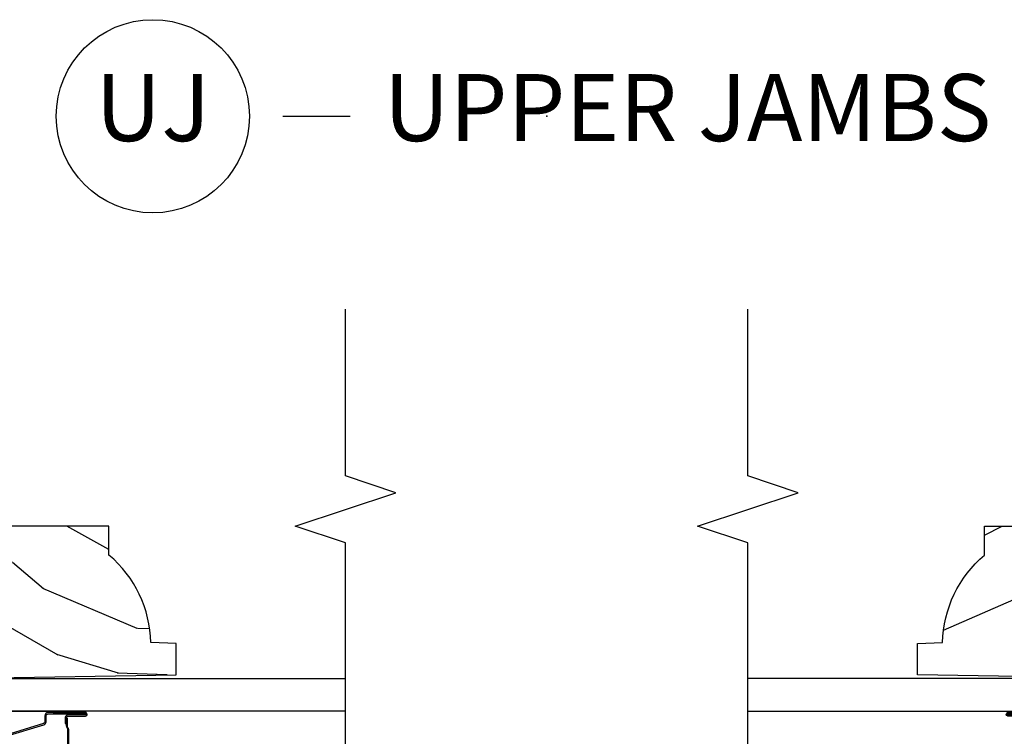
# Model space of a CAD drawing. Units: inches. Extents: x 1.6 to 97.9, y 14.4 to 55.4.
# Drawn here: x 20 to 23.7, y 47.7 to 50.4 of the extents above; entities that cross this region are included whole.
import ezdxf

# ---------------------------------------------------------------- set-up
doc = ezdxf.new("R2010")
doc.units = ezdxf.units.IN
doc.header["$MEASUREMENT"] = 0
for name, color, linetype in [('ZP-ANNO-MARK', 9, 'Continuous'), ('ZP-ANNO-TITL', 44, 'Continuous'), ('ZP-SECT-ALUM', 63, 'Continuous'), ('ZP-SECT-GLAS', 153, 'Continuous'), ('ZP-SECT-SEAL', 8, 'Continuous'), ('ZP-SECT-WDHA', 11, 'Continuous'), ('ZP-SECT-WOOD', 104, 'Continuous')]:
    doc.layers.add(name, color=color, linetype=linetype)
doc.layers.add('ZP-ANNO-NPLT', color=7, linetype='Continuous', plot=False)
doc.styles.get("Standard").update_dxf_attribs({"font": 'arial.ttf'})

# ---------------------------------------------------------------- blocks, each defined once
blk = doc.blocks.new('Cut Name Jamb Upper (UJ)')
at = {"layer": 'ZP-ANNO-NPLT'}
blk.add_point((0, 0), dxfattribs=at)
at = {"layer": 'ZP-ANNO-TITL'}
blk.add_lwpolyline([(-0.2457812499999989, 0), (-0.183281249999999, 0)], dxfattribs=at)
blk.add_circle((-0.3670312500000006, 0), 0.09, dxfattribs=at)
at = {"layer": 'ZP-ANNO-TITL', "char_height": 0.0625}
for s, insert, width, attachment_point in [('UJ', (-0.3670312500000006, 0), 0.1375, 5), ('UPPER JAMBS', (-0.1520312499999989, 0), 1.125, 4)]:
    blk.add_mtext(s, dxfattribs=dict(at, insert=insert, width=width, attachment_point=attachment_point))
blk = doc.blocks.new('01CS AS RES C DH M5 PF OG (11-16 IG) V J U')
at = {"layer": 'ZP-SECT-WDHA'}
h = blk.add_hatch(dxfattribs=at)
h.set_pattern_fill('WOOD3', color=256, scale=2, angle=73, pattern_type=2)
h.set_pattern_definition([(68.23639999999999, (-9.060448055999789, -0.3594089314453299), (-8.34477137446781, -20.45396798290167), [0.240832, -23.84235799999999]), (84.30989999999998, (-8.971152751747073, -0.1357432241086514), (0.42636909446815, 8.235181511295936), [0.305942, -9.892097999999997]), (117.9999999999999, (-8.940819525688031, 0.1686905049636209), (-1.912610103781079, 0.5847435903937088), [0.2262739999999999, -2.602151999999998]), (119.8475999999999, (-9.04704881388648, 0.3684787386733461), (-20.50272857977592, 35.5476882888315), [0.4386339999999997, -43.42478999999996]), (85.9946, (-9.265354824377827, 0.7489291109735348), (-1.437476743240215, -18.38297247813528), [0.2668339999999993, -26.41649399999995]), (72.99999999999996, (-9.246716466507708, 1.015110649807287), (-1.327866102480597, 2.497352921371544), [0.5, -1.5]), (63.53769999999997, (-9.100530614146326, 1.493263027788803), (-4.836323452587551, -8.978306718050995), [0.2433099999999999, -11.92221399999999]), (67.28939999999997, (-9.576852624219843, -0.2015282108950487), (-7.175302374271586, -16.6287403265194), [0.200998, -19.898754]), (72.99999999999996, (-9.499252188156024, -0.0161146937968937), (-1.327866102480597, 2.497352921371544), [0.3, -1.7]), (101.3007999999999, (-9.41154067673921, 0.2707767329920188), (-5.043499394239715, 24.54716094300748), [0.2952959999999997, -29.23434999999998]), (125.125, (-9.469406699346113, 0.5603480082035901), (7.224071108844608, -10.57415813511433), [0.45607, -22.347438]), (112.2894, (-9.731812334170431, 0.9333671535734283), (-6.054586024953073, 14.3993751268171), [0.2842539999999996, -28.14108799999997]), (79.3402, (-9.839625415204782, 1.196381106735387), (2.76533439438243, 15.88561928555967), [0.3622159999999996, -17.74855399999997]), (61.11129999999999, (-9.772623791743118, 1.552345687070985), (-13.92425483963839, -25.02229161617254), [0.38833, -38.444646]), (66.29019999999998, (-10.16976157291691, -0.0202577539669484), (7.175289077572959, 16.62874768410002), [0.3423439999999998, -33.89213999999999]), (76.3665, (-10.03210300307265, 0.2931909948715656), (7.44326367411108, 31.18650071420278), [0.3405879999999998, -33.71818599999997]), (106.6900999999999, (-9.95182271858619, 0.6241820459934644), (0.7431255040166725, -4.409962367830814), [0.360556, -6.850547999999999]), (120.4895999999998, (-10.05537215836196, 0.9695478137269191), (-15.19129255384613, 25.55825994297176), [0.3255759999999999, -32.23206399999999]), (87.9314, (-10.22056352475411, 1.250104069172238), (0.6943551067665528, 22.79293410148564), [0.310484, -30.737866]), (72.99999999999996, (-10.20935639381432, 1.560385232338976), (-1.327866102480597, 2.497352921371544), [0.24, -1.759999999999999]), (60.00539999999997, (-10.13918718468088, 1.789898373770103), (9.087905524651106, 16.04400167334359), [0.266834, -26.416494]), (72.99999999999996, (-8.554033982044277, 0.134093637646032), (-1.327866102480597, 2.497352921371544), [0, -2]), (296.1524, (-8.759061331510797, 0.4895704807324961), (-18.00538888531858, 36.87554735843706), [0.4386339999999999, -43.42478999999998]), (279.5651, (-10.47833836215924, 0.680584856852974), (1.327869099233074, -2.497352076502218), [0.1788859999999997, -4.293249999999988]), (261.1301, (-10.44861345443783, 0.5041863595210714), (-1.595852046107206, -12.06039967677669), [0.282842, -13.859292]), (229.8014, (-10.49222534152168, 0.2247261596625059), (-6.748938448303023, -8.393559450670804), [0.1523159999999999, -15.07922999999999]), (99.56509999999987, (-8.759061331510797, 0.4895704807324961), (-1.327869099233074, 2.497352076502219), [0.2236059999999999, -4.248529999999997]), (79.70979999999999, (-8.796217466162577, 0.710068602397385), (-3.350093459302556, -17.79822734718652), [0.3423439999999995, -33.89213999999995]), (62.87529999999996, (-8.73506327679536, 1.046907087613721), (15.67848221527704, 30.76012413734089), [0.5688579999999998, -56.31699199999999]), (62.6952, (-8.850061009687924, -0.4237307064843208), (5.421060729349783, 10.89091849633434), [0.2236059999999999, -22.13707199999999]), (88.5241, (-8.74748704441041, -0.2250385283613667), (-0.6943538178398221, -22.79293551970828), [0.37363, -36.989452]), (115.8789, (-8.737863706306516, 0.1484683542576022), (15.34964888471387, -31.88084594068392), [0.3821, -37.827846]), (107.6952, (-8.90463886553454, 0.492250329155155), (-7.540852312839224, 23.21929303946757), [0.316228, -31.306548]), (82.46229999999998, (-9.000757078379966, 0.7935164725556412), (1.01111154669365, 10.14779136076372), [0.364966, -11.80056]), (66.41809999999997, (-8.952881550037578, 1.155328486985698), (-13.76583238823937, -31.34488541092399), [0.5234499999999994, -51.82155999999995]), (64.86989999999993, (-9.328213387669454, -0.277544854122965), (-5.421068605812717, -10.89091361125097), [0.282842, -13.859292]), (84.30989999999998, (-9.208097120108565, -0.0214743906422115), (0.42636909446815, 8.235181511295936), [0.305942, -9.892097999999997]), (115.5103999999999, (-9.177763894049521, 0.2829593384300608), (12.69389479119331, -26.88614988798454), [0.325576, -32.232064]), (117.9999999999999, (-9.31798173122792, 0.576794254900193), (-1.912610103781079, 0.5847435903937088), [0.3676959999999998, -2.460731999999998]), (90.35399999999981, (-9.490604324550393, 0.901450134678484), (0.0487620292280573, -27.20289793979688), [0.335262, -33.190848]), (69.63350000000001, (-9.492675854635426, 1.236704827058932), (-11.26852463519538, -30.01700107381326), [0.3405879999999998, -33.71818599999997]), (55.89729999999997, (-9.37414337991044, 1.55600100999192), (11.58525502309056, 17.37187083675603), [0.2720299999999995, -26.93091199999997]), (64.25379999999994, (-9.806365765650956, -0.1313590017615951), (6.005821017315287, 12.80351945054413), [0.2630579999999999, -26.042834]), (87.9314, (-9.692096932184516, 0.1055853665998825), (0.6943551067665528, 22.79293410148564), [0.310484, -30.737866]), (105.0053999999999, (-9.68088980124475, 0.4158665297666176), (2.814114219735262, -11.31727641611973), [0.37736, -18.490604]), (122.8990999999999, (-9.778591806926077, 0.7803583926193342), (18.43175097613515, -28.64036637139408), [0.49679, -49.18217999999999]), (88.94539999999996, (-10.04842866868074, 1.197477162322144), (-0.4263644116476313, -8.235181634652655), [0.291204, -14.269016]), (66.991, (-10.04306897183543, 1.488632230369617), (7.760042155334039, 18.54135163249375), [0.3821, -37.827846]), (49.80139999999992, (-9.893715533802268, 1.840333169446669), (6.748938448303025, 8.393559450670802), [0.152316, -15.07923]), (63.53769999999997, (-10.38014861922878, 0.0440640210720424), (-4.836323452587551, -8.978306718050995), [0.2433099999999999, -11.92221399999999]), (83.008, (-10.27172721985679, 0.2618822943142725), (2.60695157870877, 22.20819262847393), [0.345254, -34.18010000000001]), (110.4053999999999, (-10.22969912560885, 0.6045682136250718), (-11.52445423798903, 30.71134915766887), [0.4280179999999997, -42.37384999999996]), (102.0545999999999, (-8.466322470627436, 0.4209850644349338), (-3.557234008732981, 15.72724097270063), [0.2059119999999999, -20.38534799999999]), (83.78429999999999, (-8.509326039373663, 0.622357090980561), (-3.618064673815971, -32.35598179133584), [0.4275519999999991, -42.32756599999989]), (65.87499999999999, (-8.46303430386715, 1.047394824862852), (-6.00581031409047, -12.80352490518391), [0.483736, -15.64078])])
edge = h.paths.add_edge_path()
edge.add_line((0.4049999999858969, -2.113271727425342), (0.4181785740067099, -2.868271727425366))
edge.add_line((0.4181785740067099, -2.868271727425366), (0.5347142183375198, -2.868271727425366))
edge.add_line((0.5347142183375198, -2.868271727425366), (0.5379999999859068, -2.774179251909686))
edge.add_arc((0.5289999999859099, -2.336271727425351), 0.4379999999999975, 271.1773934006449, 319.9215699717115)
edge.add_line((0.8641417610363717, -2.618271727425337), (0.9719999999859041, -2.618271727425337))
edge.add_line((0.9719999999859041, -2.618271727425337), (0.9719999999859041, -1.45627172742536))
edge.add_line((0.9719999999859041, -1.45627172742536), (0.9439999999858983, -1.42827172742534))
edge.add_line((0.9439999999858983, -1.42827172742534), (0.8552726840340839, -1.42827172742534))
edge.add_arc((0.8552726840341016, -1.458271727425348), 0.0300000000000065, 90.00000000003394, 126.000000000027)
edge.add_line((0.8376391264653122, -1.434001217594101), (0.8260368276903236, -1.442430781076751))
edge.add_arc((0.7895941420482125, -1.392271727425502), 0.0619999999999903, 269.9999999999852, 305.9999999999833, ccw=False)
edge.add_line((0.7895941420481947, -1.454271727425492), (0.5070898979670418, -1.454271727425492))
edge.add_arc((0.5070898979670524, -1.464271727425501), 0.0100000000000087, 90.00000000005087, 168.6000000000518)
edge.add_line((0.4972871862208237, -1.462295154021717), (0.494900627201055, -1.474131167848071))
edge.add_arc((0.4360843567237467, -1.462271727425328), 0.0600000000000057, 270.0000000000017, 348.60000000000554, ccw=False)
edge.add_line((0.4360843567237467, -1.522271727425334), (0.2692274379573192, -1.522271727425334))
edge.add_arc((0.2692274379573298, -1.532271727425342), 0.0100000000000087, 90.00000000006105, 178.0000000000527)
edge.add_line((0.2592335296871298, -1.531922732458326), (0.2569786789315671, -1.596493209809779))
edge.add_arc((0.221999999985897, -1.595271727425192), 0.0350000000000018, 182.0000000000014, 357.99999999999864, ccw=False)
edge.add_line((0.1870213210402269, -1.596493209809779), (0.1852326274608558, -1.545271727425188))
edge.add_line((0.1852326274608558, -1.545271727425188), (-0.0022326274890574, -1.545271727425188))
edge.add_line((-0.0022326274890574, -1.545271727425188), (-0.0040213210684286, -1.596493209809779))
edge.add_arc((-0.0390000000140987, -1.595271727425192), 0.0350000000000018, 182.0000000000014, 357.99999999999864, ccw=False)
edge.add_line((-0.0739786789597687, -1.596493209809779), (-0.0786081420407712, -1.463922732458485))
edge.add_arc((-0.0886020503109713, -1.464271727425501), 0.0100000000000088, 1.999999999947307, 89.99999999993892)
edge.add_line((-0.0886020503109606, -1.454271727425492), (-0.1329944587706748, -1.454271727425492))
edge.add_arc((-0.1329944587706713, -1.464271727425511), 0.0100000000000176, 90.00000000001016, 168.60000000001)
edge.add_line((-0.1427971705169071, -1.462295154021717), (-0.1451837295366758, -1.474131167848099))
edge.add_arc((-0.2040000000139912, -1.462271727425353), 0.060000000000012, 270.00000000000676, 348.60000000000156, ccw=False)
edge.add_line((-0.2040000000139841, -1.522271727425362), (-0.3103794952373633, -1.522271727425334))
edge.add_line((-0.3103794952373633, -1.522271727425334), (-0.3130000000141067, -1.597313165935673))
edge.add_line((-0.3130000000141067, -1.597313165935673), (-0.373000000013981, -1.597313165935673))
edge.add_line((-0.373000000013981, -1.597313165935673), (-0.3761093955634109, -1.508271727425523))
edge.add_line((-0.3761093955634109, -1.508271727425523), (-0.480962638080122, -1.432091387537866))
edge.add_arc((-0.4927183431259614, -1.448271727425357), 0.0199999999999872, 54.00000000000256, 90.00000000000509)
edge.add_line((-0.492718343125965, -1.428271727425368), (-0.56294081278282, -1.42827172742534))
edge.add_arc((-0.5629408127828164, -1.444271727425348), 0.0160000000000089, 90.00000000000954, 178.0006757667846)
edge.add_line((-0.5789310725998931, -1.443713524072876), (-0.5843963584444865, -1.600271775186143))
edge.add_line((-0.5843963584444865, -1.600271775186143), (-0.6770000000141394, -1.600271775186143))
edge.add_line((-0.6770000000141394, -1.600271775186143), (-0.6791835429500495, -1.537743286619217))
edge.add_line((-0.6791835429500495, -1.537743286619217), (-0.7110000000141455, -1.533271775186165))
edge.add_line((-0.7110000000141455, -1.533271775186165), (-0.7510000000141375, -1.533271775186165))
edge.add_line((-0.7510000000141375, -1.533271775186165), (-0.8550000000141083, -1.658271775186165))
edge.add_line((-0.8550000000141083, -1.658271775186165), (-0.8550000000141083, -2.581583730149276))
edge.add_line((-0.8550000000141083, -2.581583730149276), (-0.4587440894172872, -2.774850651159198))
edge.add_arc((-0.4718952238209547, -2.801814472548176), 0.0300000000000002, 10.000000000007276, 64.00000000000671, ccw=False)
edge.add_line((-0.4423509912305903, -2.796605027218163), (-0.4297142183657244, -2.868271727425366))
edge.add_line((-0.4297142183657244, -2.868271727425366), (-0.3723773718663423, -2.868271727425366))
edge.add_line((-0.3723773718663423, -2.868271727425366), (-0.3692345026120947, -2.778271727425334))
edge.add_line((-0.3692345026120947, -2.778271727425334), (-0.3488105335539657, -2.766479943391715))
edge.add_line((-0.3488105335539657, -2.766479943391715), (-0.3383730541431973, -2.467589639349256))
edge.add_line((-0.3383730541431973, -2.467589639349256), (-0.4413026184186109, -2.364660075073857))
edge.add_line((-0.4413026184186109, -2.364660075073857), (-0.3529142707701069, -2.276271727425353))
edge.add_line((-0.3529142707701069, -2.276271727425353), (-0.3324081741157201, -2.296777824079754))
edge.add_line((-0.3324081741157201, -2.296777824079754), (-0.3260000000141403, -2.113271727425342))
edge.add_line((-0.3260000000141403, -2.113271727425342), (0.4049999999858969, -2.113271727425342))
at = {"layer": 'ZP-SECT-ALUM'}
for points in [[(0.1888170174810639, -2.235341633940578), (0.2317790392432713, -2.37586407549665, 0.3300455906606043), (0.24280468455445, -2.384031707610603), (0.2647051270567218, -2.384031707610603, -0.4142135623730951), (0.2722373716009443, -2.391563952154797), (0.2722373715168729, -2.530665873711825, -0.9651260379546007), (0.2682113208091792, -2.5308088147234), (0.2682113208241859, -2.465027458345844, 0.4211752697164891), (0.2585888675575134, -2.455344609928147), (0.2365370200377939, -2.455356469185545), (0.2365764533465509, -2.459875071425045), (0.2586283007884518, -2.459863212152242, -0.416771853806601), (0.2636936174175517, -2.464884517311844), (0.2636936173436553, -2.530665873711797, 0.9999999999999998), (0.2767499999670591, -2.530665873711797), (0.2767499999670591, -2.391570670414807, 0.4142135623730951), (0.2646984086963258, -2.379519079144046), (0.24280468455445, -2.379519079144046, -0.3297505471402869), (0.2360980676154227, -2.37455644375322), (0.1931360457708493, -2.234034002141527, 0.3297505471402651)], [(0.1228902166735466, -2.46489656778786), (0.2149357249615846, -2.46489656778786, 0.1218042964113589), (0.2199094791852545, -2.462787502626099, -0.1322005262836391), (0.2271403850939819, -2.459875071425045), (0.257269363270872, -2.459875071425045), (0.257269363270872, -2.461883669970148), (0.2271403850939819, -2.461883669970148, 0.1249845848041735), (0.2211145895224504, -2.464394418053444, -0.1249845745311431), (0.2150887938232486, -2.466905166332963), (0.1228678201893913, -2.466905166332963, 0.0737198097497836)]]:
    blk.add_lwpolyline(points, format="xyb", dxfattribs=at)
at = {"layer": 'ZP-SECT-GLAS', "flags": 128}
blk.add_lwpolyline([(0.2824999999883246, -3.499999999999978), (0.2824999999883246, -2.193372038623323), (0.4044999999883246, -2.193372038623323), (0.4044999999883246, -3.499999999999975)], dxfattribs=at)
at = {"layer": 'ZP-SECT-SEAL'}
for points in [[(0.1931226147680505, -2.234033570288488, 0.3297505471402128), (0.182077828804303, -2.225860858593307), (0.1759493137595243, -2.225860858593307, -0.2670543046207723), (0.2301880661501983, -2.193371606774633), (0.2824999999883388, -2.193372038623323), (0.2824999999883957, -2.409701203358906), (0.2767499999670022, -2.409700771510216), (0.2767499999670591, -2.391570670414779, 0.4142135623730951), (0.2646984086963258, -2.379519079144046), (0.2428033462252657, -2.379519079195489, -0.329750547140257), (0.2360812716114893, -2.374545005592011)], [(0.282499999988282, -2.409701203358906), (0.2767499999670022, -2.409700771510216), (0.2767499999670591, -2.530666400868483, -0.0447059487448573), (0.2766460521354546, -2.531826650031092), (0.2824999999883388, -2.531827081879782)]]:
    blk.add_lwpolyline(points, format="xyb", close=True, dxfattribs=at)
at = {"layer": 'ZP-SECT-WOOD'}
blk.add_lwpolyline([(0.4049999999858969, -2.113271727425342), (0.4181785740067099, -2.868271727425366), (0.5347142183375198, -2.868271727425366), (0.5379999999859068, -2.774179251909686, 0.2159527045816425), (0.8641417610363717, -2.618271727425337), (0.9719999999859041, -2.618271727425337), (0.9719999999859041, -1.45627172742536)], format="xyb", dxfattribs=at)

msp = doc.modelspace()

# ---------------------------------------------------------------- linework, layer by layer
at = {"layer": 'ZP-ANNO-MARK'}
for points in [[(21.25000000000001, 45.49999999999997), (21.25000000000001, 46.41468992172571), (21.43750000000001, 46.47718992172571), (21.06250000000001, 46.60218992172571), (21.25000000000001, 46.6646899217257), (21.24999999999994, 48.40934204489913), (21.06250000000001, 48.47184204489914), (21.43749999999994, 48.59684204489913), (21.24999999999994, 48.65934204489914), (21.24999999999994, 49.28138268847736)], [(22.75000000000001, 45.49999999999997), (22.75000000000001, 46.41468992172571), (22.93750000000001, 46.47718992172571), (22.56250000000001, 46.60218992172571), (22.75000000000001, 46.6646899217257), (22.74999999999995, 48.40934204489913), (22.56250000000001, 48.47184204489914), (22.93749999999994, 48.59684204489913), (22.74999999999995, 48.65934204489914), (22.74999999999995, 49.28138268847736)]]:
    msp.add_lwpolyline(points, dxfattribs=at)

# ---------------------------------------------------------------- block references
at = {"rotation": 90}
msp.add_blockref('01CS AS RES C DH M5 PF OG (11-16 IG) V J U', (17.75000000000001, 47.5), dxfattribs=at)
at = {"yscale": -1, "rotation": 90}
msp.add_blockref('01CS AS RES C DH M5 PF OG (11-16 IG) V J U', (26.25, 47.5), dxfattribs=at)
at = {"xscale": 4, "yscale": 4, "zscale": 4}
msp.add_blockref('Cut Name Jamb Upper (UJ)', (22.00000000000001, 50), dxfattribs=at)

doc.saveas('drawing.dxf')
